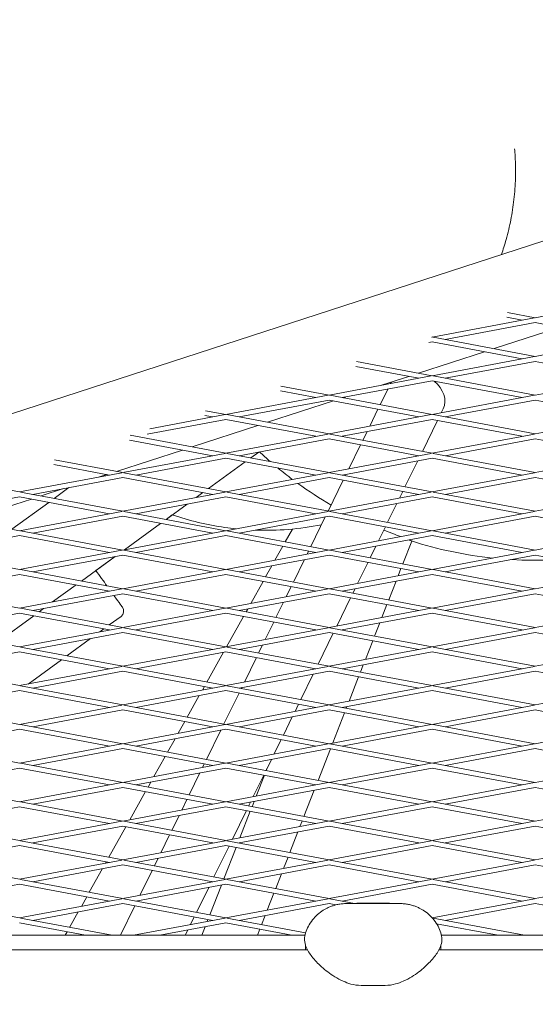
# Model space of a CAD drawing. Units: millimetres. Extents: x -5311 to 3057, y -5132 to 3057.
# Drawn here: x -159 to 0, y 1147 to 1450 of the extents above; entities that cross this region are included whole.
import ezdxf

# ---------------------------------------------------------------- set-up
doc = ezdxf.new("R2010")
doc.units = ezdxf.units.MM
doc.linetypes.add('STRICHPUNKT', pattern=[1, 0.5, -0.25, 0, -0.25])
doc.layers.add('SICHER-MIN', color=7, linetype='STRICHPUNKT')

# ---------------------------------------------------------------- blocks, each defined once
blk = doc.blocks.new('A$C38355304')
at = {"lineweight": 0}
for p, q in [((-661.56, 1166.39), (16.73, 1386.75)), ((0.04, 1358.46), (30.96, 1364.26)), ((0.04, 1358.46), (-8.54, 1360.07)), ((-31.78, 1352.49), (-0.23, 1358.41)), ((-27.71, 1351.73), (0.04, 1356.94)), ((-4.02, 1357.7), (-8.74, 1358.59)), ((27.8, 1351.73), (0.04, 1356.94)), ((-12.68, 1348.91), (7.63, 1355.51)), ((-32.75, 1350.79), (-31.78, 1350.97)), ((-31.83, 1352.51), (-31.78, 1352.49)), ((-31.78, 1350.97), (-4.02, 1345.76)), ((-31.5, 1352.44), (0.04, 1346.53)), ((0.04, 1346.53), (31.59, 1352.44)), ((-35.98, 1341.35), (-15.66, 1347.95)), ((-55.13, 1344.94), (-31.78, 1340.56)), ((-31.78, 1340.56), (-0.23, 1346.47)), ((-27.71, 1339.79), (0.04, 1345)), ((0.04, 1345), (27.8, 1339.79)), ((-55.33, 1343.45), (-35.84, 1339.79)), ((-63.6, 1334.59), (-32.05, 1340.51)), ((-59.53, 1333.83), (-31.78, 1339.03)), ((-47.45, 1337.62), (-38.95, 1340.38)), ((-31.78, 1339.03), (-4.02, 1333.83)), ((-31.5, 1340.51), (0.04, 1334.59)), ((0.04, 1334.59), (31.59, 1340.5)), ((-78.62, 1335.88), (-67.66, 1333.83)), ((-78.42, 1337.37), (-63.6, 1334.59)), ((-45.43, 1336.47), (-47.8, 1331.63)), ((-44.52, 1338.32), (-44.6, 1338.15)), ((-95.42, 1328.62), (-63.87, 1334.54)), ((-91.35, 1327.86), (-63.6, 1333.06)), ((-82.56, 1326.21), (-62.25, 1332.81)), ((-63.6, 1333.06), (-35.84, 1327.86)), ((-63.32, 1334.54), (-31.78, 1328.62)), ((-59.27, 1333.78), (-58.57, 1334.01)), ((-31.78, 1328.62), (-0.23, 1334.54)), ((-27.71, 1327.86), (0.04, 1333.06)), ((0.04, 1333.06), (27.8, 1327.86)), ((-101.72, 1329.8), (-95.42, 1328.62)), ((-48.49, 1330.23), (-51.05, 1325.01)), ((-28.36, 1330.39), (-28.97, 1329.15)), ((-119.68, 1322.54), (-95.42, 1327.09)), ((-118.93, 1324.21), (-95.69, 1328.57)), ((-101.92, 1328.31), (-99.48, 1327.86)), ((-95.42, 1327.09), (-67.66, 1321.89)), ((-95.14, 1328.57), (-63.6, 1322.65)), ((-63.6, 1322.65), (-32.05, 1328.57)), ((-59.53, 1321.89), (-31.78, 1327.09)), ((-30.13, 1326.79), (-34.8, 1317.25)), ((-31.78, 1327.09), (-4.02, 1321.89)), ((-31.5, 1328.57), (0.04, 1322.65)), ((0.04, 1322.65), (31.59, 1328.57)), ((-105.86, 1318.64), (-85.54, 1325.24)), ((-51.87, 1323.32), (-53.16, 1320.69)), ((-125.21, 1320.75), (-99.48, 1315.92)), ((-125.01, 1322.23), (-95.42, 1316.68)), ((-95.42, 1316.68), (-63.87, 1322.6)), ((-91.35, 1315.92), (-63.6, 1321.13)), ((-63.6, 1321.13), (-35.84, 1315.92)), ((-63.32, 1322.6), (-31.78, 1316.68)), ((-31.78, 1316.68), (-0.23, 1322.6)), ((-27.71, 1315.92), (0.04, 1321.13)), ((0.04, 1321.13), (27.8, 1315.92)), ((-129.15, 1311.07), (-108.84, 1317.67)), ((-53.85, 1319.3), (-57.5, 1311.86)), ((-127.24, 1310.72), (-148.3, 1314.67)), ((-127.24, 1310.72), (-95.69, 1316.63)), ((-123.17, 1309.95), (-95.42, 1315.16)), ((-95.42, 1315.16), (-67.66, 1309.95)), ((-95.14, 1316.63), (-63.6, 1310.71)), ((-87.76, 1315.25), (-85.27, 1317.06)), ((-63.6, 1310.71), (-32.05, 1316.63)), ((-59.53, 1309.95), (-31.78, 1315.16)), ((-36.24, 1314.32), (-40.16, 1306.32)), ((-31.78, 1315.16), (-4.02, 1309.95)), ((-31.5, 1316.63), (0.04, 1310.71)), ((0.04, 1310.71), (31.59, 1316.63)), ((-131.3, 1309.95), (-148.51, 1313.18)), ((-100.82, 1305.76), (-89.43, 1314.04)), ((-159.06, 1304.75), (-127.51, 1310.66)), ((-154.99, 1303.98), (-127.24, 1309.19)), ((-134.39, 1309.37), (-132.13, 1310.11)), ((-99.48, 1303.98), (-127.24, 1309.19)), ((-95.42, 1304.75), (-126.96, 1310.66)), ((-95.42, 1304.75), (-63.87, 1310.66)), ((-91.35, 1303.98), (-63.6, 1309.19)), ((-59.21, 1308.37), (-63.88, 1298.83)), ((-63.6, 1309.19), (-35.84, 1303.98)), ((-63.32, 1310.66), (-31.78, 1304.75)), ((-58.32, 1310.18), (-58.52, 1309.76)), ((-31.78, 1304.75), (-0.23, 1310.66)), ((-27.71, 1303.98), (0.04, 1309.19)), ((0.04, 1309.19), (27.8, 1303.98)), ((-171.6, 1307.1), (-159.06, 1304.75)), ((-152.45, 1303.51), (-145.5, 1305.76)), ((-148.42, 1302.75), (-143.85, 1306.07)), ((-186.81, 1298.02), (-159.06, 1303.22)), ((-175.74, 1295.94), (-155.42, 1302.54)), ((-159.06, 1303.22), (-131.3, 1298.01)), ((-158.78, 1304.7), (-127.24, 1298.78)), ((-127.24, 1298.78), (-95.69, 1304.69)), ((-123.17, 1298.01), (-95.42, 1303.22)), ((-104.59, 1303.03), (-102.49, 1304.55)), ((-67.66, 1298.01), (-95.42, 1303.22)), ((-63.6, 1298.78), (-95.14, 1304.69)), ((-63.6, 1298.78), (-32.05, 1304.69)), ((-59.53, 1298.01), (-31.78, 1303.22)), ((-40.85, 1304.92), (-41.86, 1302.85)), ((-31.78, 1303.22), (-4.02, 1298.01)), ((-31.5, 1304.69), (0.04, 1298.78)), ((0.04, 1298.78), (31.59, 1304.69)), ((-161.48, 1293.26), (-150.09, 1301.54)), ((-113.88, 1296.27), (-107.42, 1300.97)), ((-63.88, 1298.83), (-62.97, 1300.7)), ((-42.69, 1301.17), (-45.52, 1295.39)), ((-190.6, 1298.73), (-159.06, 1292.81)), ((-159.06, 1292.81), (-127.51, 1298.73)), ((-154.99, 1292.05), (-127.24, 1297.25)), ((-127.24, 1297.25), (-99.48, 1292.05)), ((-126.96, 1298.73), (-95.42, 1292.81)), ((-111.95, 1297.68), (-113.88, 1296.27)), ((-95.42, 1292.81), (-63.87, 1298.73)), ((-91.35, 1292.05), (-63.6, 1297.25)), ((-64.77, 1297.03), (-69.24, 1287.9)), ((-64.77, 1297.03), (-69.24, 1287.9)), ((-69.24, 1287.9), (-64.77, 1297.03)), ((-35.84, 1292.05), (-63.6, 1297.25)), ((-31.78, 1292.81), (-63.32, 1298.73)), ((-31.78, 1292.81), (-0.23, 1298.72)), ((-27.71, 1292.05), (0.04, 1297.25)), ((0.04, 1297.25), (27.8, 1292.04)), ((-115.55, 1295.06), (-126.73, 1286.93)), ((-126.73, 1286.93), (-115.55, 1295.06)), ((-77.11, 1289.37), (-74.9, 1293.32)), ((-46.21, 1293.99), (-48.31, 1289.71)), ((-186.81, 1286.08), (-159.06, 1291.28)), ((-159.06, 1291.28), (-131.3, 1286.08)), ((-158.78, 1292.76), (-127.24, 1286.84)), ((-127.24, 1286.84), (-95.69, 1292.76)), ((-123.17, 1286.08), (-95.42, 1291.28)), ((-95.42, 1291.28), (-67.66, 1286.08)), ((-95.14, 1292.76), (-63.6, 1286.84)), ((-63.6, 1286.84), (-32.05, 1292.76)), ((-59.53, 1286.08), (-31.78, 1291.28)), ((-4.02, 1286.08), (-31.78, 1291.28)), ((0.04, 1286.84), (-31.5, 1292.76)), ((0.04, 1286.84), (31.59, 1292.76)), ((-190.6, 1286.79), (-159.06, 1280.87)), ((-159.06, 1280.87), (-127.51, 1286.79)), ((-126.96, 1286.79), (-95.42, 1280.87)), ((-95.42, 1280.87), (-63.87, 1286.79)), ((-80.28, 1283.71), (-77.88, 1287.99)), ((-63.32, 1286.79), (-31.78, 1280.87)), ((-49.13, 1288.03), (-50.88, 1284.46)), ((-38.08, 1289.62), (-40.84, 1282.57)), ((-31.78, 1280.87), (-0.23, 1286.79)), ((-154.99, 1280.11), (-127.24, 1285.31)), ((-140, 1277.3), (-129.57, 1284.88)), ((-129.57, 1284.88), (-135.56, 1280.52)), ((-127.24, 1285.31), (-99.48, 1280.11)), ((-91.35, 1280.11), (-63.6, 1285.31)), ((-71.21, 1283.89), (-74.6, 1276.97)), ((-71.21, 1283.89), (-74.6, 1276.97)), ((-74.6, 1276.97), (-71.21, 1283.89)), ((-69.93, 1286.5), (-70.39, 1285.57)), ((-69.93, 1286.5), (-70.39, 1285.57)), ((-70.39, 1285.57), (-69.93, 1286.5)), ((-63.6, 1285.31), (-35.84, 1280.11)), ((-27.71, 1280.11), (0.04, 1285.31)), ((27.8, 1280.11), (0.04, 1285.31)), ((-158.78, 1280.82), (-127.24, 1274.9)), ((-127.24, 1274.9), (-95.69, 1280.82)), ((-95.14, 1280.82), (-63.6, 1274.9)), ((-83.16, 1278.57), (-81.24, 1282.01)), ((-63.6, 1274.9), (-32.05, 1280.82)), ((-51.57, 1283.06), (-54.76, 1276.56)), ((-41.39, 1281.15), (-42.27, 1278.9)), ((-31.5, 1280.82), (0.04, 1274.9)), ((0.04, 1274.9), (31.59, 1280.82)), ((-186.81, 1274.14), (-159.06, 1279.35)), ((-159.06, 1279.35), (-131.3, 1274.14)), ((-123.17, 1274.14), (-95.42, 1279.35)), ((-95.42, 1279.35), (-67.66, 1274.14)), ((-59.53, 1274.14), (-31.78, 1279.34)), ((-31.78, 1279.34), (-4.02, 1274.14)), ((-190.6, 1274.85), (-159.06, 1268.94)), ((-159.06, 1268.94), (-127.51, 1274.85)), ((-148.88, 1270.84), (-141.67, 1276.08)), ((-126.96, 1274.85), (-95.42, 1268.93)), ((-95.42, 1268.93), (-63.87, 1274.85)), ((-87.75, 1270.37), (-83.93, 1277.19)), ((-75.29, 1275.57), (-76.83, 1272.42)), ((-75.29, 1275.57), (-76.83, 1272.42)), ((-76.83, 1272.42), (-75.29, 1275.57)), ((-63.32, 1274.85), (-31.78, 1268.93)), ((-55.58, 1274.88), (-56.24, 1273.52)), ((-42.92, 1277.25), (-45.19, 1271.45)), ((-31.78, 1268.93), (-0.23, 1274.85)), ((-154.99, 1268.17), (-127.24, 1273.38)), ((-127.24, 1273.38), (-99.48, 1268.17)), ((-91.35, 1268.17), (-63.6, 1273.38)), ((-63.6, 1273.38), (-35.84, 1268.17)), ((-56.93, 1272.13), (-61.2, 1263.41)), ((-27.71, 1268.17), (0.04, 1273.38)), ((0.04, 1273.38), (27.79, 1268.17)), ((-158.78, 1268.88), (-127.24, 1262.97)), ((-153.06, 1267.81), (-151.71, 1268.79)), ((-127.24, 1262.97), (-95.69, 1268.88)), ((-95.14, 1268.88), (-63.6, 1262.97)), ((-89.21, 1267.77), (-88.7, 1268.67)), ((-77.66, 1270.74), (-79.96, 1266.04)), ((-77.66, 1270.74), (-79.96, 1266.04)), ((-79.96, 1266.04), (-77.66, 1270.74)), ((-63.6, 1262.97), (-32.05, 1268.88)), ((-45.75, 1270.03), (-47.32, 1266.02)), ((-31.5, 1268.88), (0.04, 1262.96)), ((31.59, 1268.88), (0.04, 1262.96)), ((-186.81, 1262.2), (-159.06, 1267.41)), ((-166.12, 1258.32), (-154.73, 1266.6)), ((-159.06, 1267.41), (-131.3, 1262.2)), ((-127.77, 1266.4), (-131.42, 1263.75)), ((-123.17, 1262.2), (-95.42, 1267.41)), ((-95.42, 1267.41), (-67.66, 1262.2)), ((-95.22, 1257.03), (-89.98, 1266.39)), ((-59.53, 1262.2), (-31.78, 1267.41)), ((-31.78, 1267.41), (-4.02, 1262.2)), ((-190.6, 1262.91), (-159.06, 1257)), ((-159.06, 1257), (-127.51, 1262.91)), ((-133.09, 1262.54), (-134.34, 1261.63)), ((-126.96, 1262.91), (-95.42, 1257)), ((-95.42, 1257), (-63.87, 1262.91)), ((-80.65, 1264.64), (-83.28, 1259.27)), ((-80.65, 1264.64), (-83.28, 1259.27)), ((-83.28, 1259.27), (-80.65, 1264.64)), ((-63.32, 1262.91), (-31.78, 1257)), ((-47.97, 1264.37), (-49.55, 1260.33)), ((-0.23, 1262.91), (-31.78, 1257)), ((-154.99, 1256.23), (-127.24, 1261.44)), ((-137.17, 1259.58), (-144.48, 1254.26)), ((-127.24, 1261.44), (-99.48, 1256.23)), ((-91.35, 1256.23), (-63.6, 1261.44)), ((-62.29, 1261.19), (-66.96, 1251.66)), ((-63.6, 1261.44), (-35.84, 1256.23)), ((0.04, 1261.44), (-27.71, 1256.23)), ((0.04, 1261.44), (27.79, 1256.23)), ((-158.78, 1256.95), (-127.24, 1251.03)), ((-127.24, 1251.03), (-95.69, 1256.95)), ((-95.14, 1256.95), (-63.6, 1251.03)), ((-84.1, 1257.59), (-85.32, 1255.1)), ((-84.1, 1257.59), (-85.32, 1255.1)), ((-85.32, 1255.1), (-84.1, 1257.59)), ((-32.05, 1256.94), (-63.6, 1251.03)), ((-50.11, 1258.91), (-52.37, 1253.13)), ((-31.5, 1256.94), (0.04, 1251.03)), ((31.59, 1256.94), (0.04, 1251.03)), ((-186.81, 1250.27), (-159.06, 1255.47)), ((-159.06, 1255.47), (-131.3, 1250.27)), ((-123.17, 1250.27), (-95.42, 1255.47)), ((-101.3, 1246.16), (-96.17, 1255.33)), ((-95.42, 1255.47), (-67.66, 1250.26)), ((-86.01, 1253.71), (-89.73, 1246.13)), ((-89.73, 1246.13), (-86.01, 1253.71)), ((-86.01, 1253.71), (-89.72, 1246.13)), ((-31.78, 1255.47), (-59.53, 1250.26)), ((-31.78, 1255.47), (-4.02, 1250.26)), ((-190.6, 1250.98), (-159.06, 1245.06)), ((-159.06, 1245.06), (-127.51, 1250.98)), ((-146.15, 1253.05), (-156.48, 1245.54)), ((-126.96, 1250.98), (-95.42, 1245.06)), ((-63.87, 1250.98), (-95.42, 1245.06)), ((-63.32, 1250.98), (-31.78, 1245.06)), ((-53.02, 1251.49), (-53.91, 1249.21)), ((-0.23, 1250.98), (-31.78, 1245.06)), ((-154.99, 1244.3), (-127.24, 1249.5)), ((-127.24, 1249.5), (-99.48, 1244.3)), ((-63.6, 1249.5), (-91.35, 1244.3)), ((-68.47, 1248.59), (-72.32, 1240.73)), ((-63.6, 1249.5), (-35.84, 1244.3)), ((-54.47, 1247.79), (-57.42, 1240.25)), ((0.04, 1249.5), (-27.71, 1244.3)), ((0.04, 1249.5), (27.79, 1244.3)), ((-158.78, 1245.01), (-127.24, 1239.09)), ((-95.69, 1245.01), (-127.24, 1239.09)), ((-102.68, 1243.7), (-102.07, 1244.78)), ((-95.14, 1245.01), (-63.6, 1239.09)), ((-90.55, 1244.45), (-90.68, 1244.17)), ((-90.55, 1244.45), (-90.68, 1244.17)), ((-90.68, 1244.17), (-90.55, 1244.45)), ((-32.05, 1245.01), (-63.6, 1239.09)), ((-31.5, 1245.01), (0.04, 1239.09)), ((31.59, 1245.01), (0.04, 1239.09)), ((-186.81, 1238.33), (-159.06, 1243.53)), ((-159.06, 1243.53), (-131.3, 1238.33)), ((-95.42, 1243.53), (-123.17, 1238.33)), ((-107.35, 1235.36), (-103.64, 1241.99)), ((-91.37, 1242.77), (-96.04, 1233.24)), ((-91.37, 1242.77), (-96.04, 1233.24)), ((-96.04, 1233.24), (-91.37, 1242.77)), ((-95.42, 1243.53), (-67.66, 1238.33)), ((-31.78, 1243.53), (-59.53, 1238.33)), ((-31.78, 1243.53), (-4.02, 1238.33)), ((-190.6, 1239.04), (-159.06, 1233.12)), ((-127.51, 1239.04), (-159.06, 1233.12)), ((-126.96, 1239.04), (-95.42, 1233.12)), ((-63.87, 1239.04), (-95.42, 1233.12)), ((-73.01, 1239.33), (-74.09, 1237.12)), ((-63.32, 1239.04), (-31.78, 1233.12)), ((-58.07, 1238.6), (-58.27, 1238.09)), ((-0.23, 1239.04), (-31.78, 1233.12)), ((-127.24, 1237.57), (-154.99, 1232.36)), ((-127.24, 1237.57), (-99.48, 1232.36)), ((-63.6, 1237.56), (-91.35, 1232.36)), ((-74.92, 1235.44), (-77.68, 1229.8)), ((-63.6, 1237.56), (-35.84, 1232.36)), ((-58.82, 1236.67), (-62.47, 1227.37)), ((0.04, 1237.56), (-27.71, 1232.36)), ((0.04, 1237.56), (27.79, 1232.36)), ((-158.78, 1233.07), (-127.24, 1227.15)), ((-95.69, 1233.07), (-127.24, 1227.15)), ((-110.15, 1230.36), (-108.12, 1233.98)), ((-95.14, 1233.07), (-63.6, 1227.15)), ((-32.05, 1233.07), (-63.6, 1227.15)), ((-31.5, 1233.07), (0.04, 1227.15)), ((0.04, 1227.15), (31.59, 1233.07)), ((-159.06, 1231.6), (-186.81, 1226.39)), ((-159.06, 1231.6), (-131.3, 1226.39)), ((-95.42, 1231.6), (-123.17, 1226.39)), ((-96.99, 1231.3), (-101.4, 1222.31)), ((-101.4, 1222.31), (-97, 1231.3)), ((-95.42, 1231.6), (-67.66, 1226.39)), ((-31.78, 1231.6), (-59.53, 1226.39)), ((-31.78, 1231.6), (-4.02, 1226.39)), ((-190.6, 1227.1), (-159.06, 1221.19)), ((-127.51, 1227.1), (-159.06, 1221.19)), ((-126.96, 1227.1), (-95.42, 1221.19)), ((-113.4, 1224.56), (-111.1, 1228.65)), ((-63.87, 1227.1), (-95.42, 1221.19)), ((-78.37, 1228.4), (-80.54, 1223.98)), ((-63.32, 1227.1), (-31.78, 1221.18)), ((-31.78, 1221.18), (-0.23, 1227.1)), ((-127.24, 1225.63), (-154.99, 1220.42)), ((-127.24, 1225.63), (-99.48, 1220.42)), ((-117.62, 1217.02), (-114.17, 1223.18)), ((-63.6, 1225.63), (-91.35, 1220.42)), ((-63.18, 1225.55), (-66.98, 1215.85)), ((-63.6, 1225.63), (-35.84, 1220.42)), ((-27.71, 1220.42), (0.04, 1225.63)), ((0.04, 1225.63), (27.79, 1220.42)), ((-158.78, 1221.13), (-127.24, 1215.22)), ((-95.69, 1221.13), (-127.24, 1215.22)), ((-102.09, 1220.91), (-102.62, 1219.83)), ((-102.62, 1219.83), (-102.09, 1220.91)), ((-95.14, 1221.13), (-63.6, 1215.22)), ((-81.36, 1222.29), (-83.04, 1218.86)), ((-63.6, 1215.22), (-32.05, 1221.13)), ((-31.5, 1221.13), (0.04, 1215.22)), ((31.59, 1221.13), (0.04, 1215.22)), ((-159.06, 1219.66), (-186.81, 1214.45)), ((-159.06, 1219.66), (-131.3, 1214.45)), ((-95.42, 1219.66), (-123.17, 1214.45)), ((-103.44, 1218.15), (-106.76, 1211.38)), ((-106.76, 1211.38), (-103.44, 1218.15)), ((-95.42, 1219.66), (-67.66, 1214.45)), ((-83.73, 1217.47), (-86.98, 1210.83)), ((-83.54, 1217.43), (-86.06, 1211)), ((-82.74, 1219.49), (-82.99, 1218.85)), ((-59.53, 1214.45), (-31.78, 1219.66)), ((-31.78, 1219.66), (-4.02, 1214.45)), ((-190.6, 1215.17), (-159.06, 1209.25)), ((-127.51, 1215.16), (-159.06, 1209.25)), ((-126.96, 1215.16), (-95.42, 1209.25)), ((-119.44, 1213.76), (-118.57, 1215.32)), ((-95.42, 1209.25), (-63.87, 1215.16)), ((-63.32, 1215.16), (-31.78, 1209.25)), ((-0.23, 1215.16), (-31.78, 1209.25)), ((-127.24, 1213.69), (-154.99, 1208.49)), ((-127.24, 1213.69), (-99.48, 1208.48)), ((-125.08, 1203.68), (-120.22, 1212.37)), ((-91.35, 1208.48), (-63.6, 1213.69)), ((-68.16, 1212.83), (-71.34, 1204.73)), ((-63.6, 1213.69), (-35.84, 1208.48)), ((0.04, 1213.69), (-27.71, 1208.48)), ((0.04, 1213.69), (27.79, 1208.48)), ((-158.78, 1209.2), (-127.24, 1203.28)), ((-127.24, 1203.28), (-95.69, 1209.2)), ((-107.45, 1209.98), (-109.06, 1206.69)), ((-109.06, 1206.69), (-107.45, 1209.98)), ((-95.14, 1209.2), (-63.6, 1203.28)), ((-87.81, 1209.15), (-88.4, 1207.93)), ((-86.71, 1209.35), (-87.35, 1207.73)), ((-32.05, 1209.2), (-63.6, 1203.28)), ((-31.5, 1209.2), (0.04, 1203.28)), ((31.59, 1209.19), (0.04, 1203.28)), ((-159.06, 1207.72), (-186.81, 1202.52)), ((-159.06, 1207.72), (-131.3, 1202.52)), ((-123.17, 1202.52), (-95.42, 1207.72)), ((-109.89, 1205.01), (-112.12, 1200.44)), ((-112.12, 1200.44), (-109.89, 1205.01)), ((-95.42, 1207.72), (-67.66, 1202.52)), ((-89.09, 1206.54), (-93.43, 1197.68)), ((-87.9, 1206.31), (-91.11, 1198.12)), ((-31.78, 1207.72), (-59.53, 1202.52)), ((-31.78, 1207.72), (-4.02, 1202.52)), ((-190.6, 1203.23), (-159.06, 1197.31)), ((-159.06, 1197.31), (-127.51, 1203.23)), ((-126.96, 1203.23), (-95.42, 1197.31)), ((-63.87, 1203.23), (-95.42, 1197.31)), ((-71.89, 1203.31), (-72.57, 1201.6)), ((-63.32, 1203.23), (-31.78, 1197.31)), ((-0.23, 1203.23), (-31.78, 1197.31)), ((-154.99, 1196.55), (-127.24, 1201.75)), ((-131.54, 1192.15), (-126.27, 1201.57)), ((-127.24, 1201.75), (-99.48, 1196.55)), ((-112.81, 1199.05), (-115.51, 1193.54)), ((-115.51, 1193.54), (-112.81, 1199.05)), ((-63.6, 1201.75), (-91.35, 1196.55)), ((-73.21, 1199.95), (-75.69, 1193.61)), ((-63.6, 1201.75), (-35.84, 1196.55)), ((0.04, 1201.75), (-27.71, 1196.55)), ((0.04, 1201.75), (27.79, 1196.55)), ((-186.81, 1190.58), (-159.06, 1195.79)), ((-159.06, 1195.79), (-131.3, 1190.58)), ((-158.78, 1197.26), (-127.24, 1191.34)), ((-95.69, 1197.26), (-127.24, 1191.34)), ((-95.42, 1195.78), (-123.17, 1190.58)), ((-95.42, 1195.78), (-67.66, 1190.58)), ((-95.14, 1197.26), (-63.6, 1191.34)), ((-32.05, 1197.26), (-63.6, 1191.34)), ((-31.78, 1195.78), (-59.53, 1190.58)), ((-31.78, 1195.78), (-4.02, 1190.58)), ((-31.5, 1197.26), (0.04, 1191.34)), ((0.04, 1191.34), (31.59, 1197.26)), ((-94.45, 1195.6), (-99.13, 1186.07)), ((-92.26, 1195.19), (-96.06, 1185.49)), ((-190.6, 1191.29), (-159.06, 1185.37)), ((-127.51, 1191.29), (-159.06, 1185.37)), ((-127.24, 1189.82), (-154.99, 1184.61)), ((-132.55, 1190.35), (-132.31, 1190.77)), ((-127.24, 1189.82), (-99.48, 1184.61)), ((-126.96, 1191.29), (-95.42, 1185.37)), ((-116.33, 1191.86), (-117.48, 1189.51)), ((-117.48, 1189.51), (-116.33, 1191.86)), ((-63.87, 1191.29), (-95.42, 1185.37)), ((-63.6, 1189.82), (-91.35, 1184.61)), ((-76.25, 1192.19), (-77.61, 1188.71)), ((-63.6, 1189.82), (-35.84, 1184.61)), ((-63.32, 1191.29), (-31.78, 1185.37)), ((-31.78, 1185.37), (-0.23, 1191.29)), ((-27.71, 1184.61), (0.04, 1189.81)), ((0.04, 1189.81), (27.79, 1184.61)), ((-137.59, 1181.35), (-133.51, 1188.64)), ((-121.96, 1180.4), (-118.17, 1188.12)), ((-118.17, 1188.12), (-121.95, 1180.4)), ((-78.26, 1187.07), (-80.05, 1182.49)), ((-159.06, 1183.85), (-186.81, 1178.64)), ((-159.06, 1183.85), (-131.3, 1178.64)), ((-158.78, 1185.32), (-127.24, 1179.4)), ((-95.69, 1185.32), (-127.24, 1179.4)), ((-95.42, 1183.85), (-123.17, 1178.64)), ((-96.81, 1183.59), (-100.42, 1174.37)), ((-99.81, 1184.67), (-99.88, 1184.54)), ((-95.42, 1183.85), (-67.66, 1178.64)), ((-95.14, 1185.32), (-63.6, 1179.4)), ((-63.6, 1179.4), (-32.05, 1185.32)), ((-59.53, 1178.64), (-31.78, 1183.85)), ((-31.78, 1183.85), (-4.02, 1178.64)), ((-31.5, 1185.32), (0.04, 1179.4)), ((31.59, 1185.32), (0.04, 1179.4)), ((-100.7, 1182.86), (-104.49, 1175.14)), ((-80.61, 1181.07), (-82.66, 1175.83)), ((-190.6, 1179.35), (-159.06, 1173.44)), ((-127.51, 1179.35), (-159.06, 1173.44)), ((-127.24, 1177.88), (-154.99, 1172.67)), ((-140.02, 1177.01), (-138.36, 1179.97)), ((-127.24, 1177.88), (-99.48, 1172.67)), ((-126.96, 1179.35), (-95.42, 1173.44)), ((-122.78, 1178.71), (-122.84, 1178.58)), ((-122.84, 1178.58), (-122.78, 1178.71)), ((-95.42, 1173.44), (-63.87, 1179.35)), ((-91.35, 1172.67), (-63.6, 1177.88)), ((-63.6, 1177.88), (-61.45, 1177.48)), ((-63.32, 1179.35), (-55.71, 1177.93)), ((-41.75, 1177.89), (-58.16, 1177.89)), ((-45.3, 1177.96), (-54.61, 1177.96)), ((-0.23, 1179.35), (-31.73, 1173.44)), ((0.04, 1177.88), (-27.71, 1172.67)), ((0.04, 1177.88), (27.79, 1172.67)), ((-143.64, 1170.54), (-140.97, 1175.3)), ((-123.53, 1177.18), (-127.99, 1168.09)), ((-127.99, 1168.09), (-123.53, 1177.18)), ((-159.06, 1171.91), (-138.7, 1168.09)), ((-158.78, 1173.38), (-130.56, 1168.09)), ((-123.91, 1168.09), (-95.69, 1173.38)), ((-115.78, 1168.09), (-95.42, 1171.91)), ((-105.17, 1173.74), (-106.32, 1171.39)), ((-100.97, 1172.95), (-101.21, 1172.35)), ((-95.42, 1171.91), (-75.06, 1168.09)), ((-95.14, 1173.38), (-70.82, 1168.82)), ((-83.31, 1174.18), (-84.41, 1171.37)), ((-31.5, 1173.38), (-3.28, 1168.09)), ((-30.4, 1171.65), (-11.42, 1168.09)), ((-145.01, 1168.09), (-144.41, 1169.16)), ((-107.15, 1169.71), (-107.94, 1168.09)), ((-101.86, 1170.7), (-102.88, 1168.09)), ((-84.97, 1169.95), (-85.69, 1168.09)), ((-71.03, 1168.09), (-522.5, 1168.1)), ((582.59, 1168.08), (-28.88, 1168.09)), ((-453.9, 1163.64), (-70.26, 1163.64)), ((-29.65, 1163.64), (40.4, 1163.64)), ((-46.25, 1152.65), (-53.66, 1152.65))]:
    blk.add_line(p, q, dxfattribs=at)
for centre, radius, start, end in [((0, 1408.68), 125, 227.1089, 229.1524), ((0, 1408.68), 125, 230.5476, 233.1926), ((0, 1408.68), 125, 234.1333, 239.7518), ((0, 1408.68), 125, 252.2491, 263.9719), ((0, 1408.68), 125, 266.569, 273.4612), ((0, 1408.68), 125, 268.1126, 273.4611), ((-128.95, 1268.02), 2, 306, 36)]:
    blk.add_arc(centre, radius, start, end, dxfattribs=at)
for centre, major_axis, ratio, start_param, end_param in [((-36.44, 1334.36), (-8.08, 3.96), 0.747821, -0.051184, 0), ((-36.44, 1334.36), (8.08, -3.96), 0.747821, 0, 1.263729), ((-149.67, 1299.94), (-22.34, 30.74), 0, -2.472409, -2.254385), ((-149.67, 1299.94), (22.34, -30.74), 0, 0.000159, 0.493424)]:
    blk.add_ellipse(centre, major_axis=major_axis, ratio=ratio, start_param=start_param, end_param=end_param, dxfattribs=at)
at = {"lineweight": 0, "extrusion": (4.75406e-12, 1.21319e-11, -1)}
blk.add_ellipse((-45.52, 1292.53), major_axis=(-7.45, 2.92), ratio=0.000002, start_param=-2.134142, end_param=-1.412637, dxfattribs=at)
at = {"lineweight": 0, "extrusion": (2.65543e-16, 1.12013e-16, -1)}
blk.add_ellipse((-45.52, 1292.53), major_axis=(7.45, -2.92), ratio=0.000002, start_param=-0.000006, end_param=0.478592, dxfattribs=at)
at = {"lineweight": 0, "extrusion": (3.81836e-12, 9.74408e-12, -1)}
blk.add_ellipse((-45.52, 1292.53), major_axis=(7.45, -2.92), ratio=0.000002, start_param=-0.095479, end_param=0.000002, dxfattribs=at)
at = {"lineweight": 0}
for points, knots in [([(-64.97, 1471.68), (-121.94, 1467.61), (-177.78, 1461.07), (-286.97, 1443.03), (-340.33, 1431.53), (-444.35, 1403.57), (-495.01, 1387.11), (-593.43, 1349.28), (-641.18, 1327.89), (-717.89, 1288.35), (-747.74, 1271.55), (-776.87, 1253.71)], [4.4066709, 4.4066709, 4.4066709, 4.4066709, 4.4636878, 4.4636878, 4.5207047, 4.5207047, 4.5777216, 4.5777216, 4.6347386, 4.6347386, 4.6724266, 4.6724266, 4.6724266, 4.6724266]), ([(-110.07, 1467.92), (-151.48, 1463.97), (-192.26, 1458.68), (-286.97, 1443.03), (-340.33, 1431.53), (-444.35, 1403.57), (-495.01, 1387.11), (-593.43, 1349.28), (-641.18, 1327.89), (-702.52, 1296.27), (-717.51, 1288.2), (-732.32, 1279.87)], [4.4217976, 4.4217976, 4.4217976, 4.4217976, 4.4636878, 4.4636878, 4.5207047, 4.5207047, 4.5777216, 4.5777216, 4.6347386, 4.6347386, 4.6534488, 4.6534488, 4.6534488, 4.6534488]), ([(-10.4, 1377.94), (-9.86, 1379.46), (-9.37, 1381), (-8.36, 1384.6), (-7.88, 1386.65), (-7.11, 1390.62), (-6.78, 1392.72), (-6.3, 1397.05), (-6.14, 1399.28), (-6.01, 1403.74), (-6.04, 1405.98), (-6.2, 1408.96), (-6.25, 1409.75), (-6.32, 1410.52)], [235.459483, 235.459483, 235.459483, 235.459483, 240.059856, 240.059856, 246.215172, 246.215172, 252.370693, 252.370693, 258.526215, 258.526215, 264.681736, 264.681736, 266.907399, 266.907399, 266.907399, 266.907399]), ([(-92.32, 1293.39), (-93.45, 1293.51), (-94.58, 1293.64), (-101.24, 1294.59), (-106.69, 1295.9), (-111.95, 1297.68)], [6.6409873, 6.6409873, 6.6409873, 6.6409873, 6.6728201, 6.6728201, 6.8296157, 6.8296157, 6.8296157, 6.8296157]), ([(-58.16, 1177.89), (-58.64, 1177.89), (-59.1, 1177.86), (-60, 1177.77), (-60.44, 1177.7), (-61.27, 1177.53), (-61.67, 1177.43), (-62.43, 1177.2), (-62.79, 1177.07), (-63.48, 1176.8), (-63.81, 1176.66), (-64.12, 1176.51)], [167.497509, 167.497509, 167.497509, 167.497509, 167.954892, 167.954892, 168.412275, 168.412275, 168.869658, 168.869658, 169.327041, 169.327041, 169.784424, 169.784424, 169.784424, 169.784424]), ([(-54.61, 1177.96), (-54.86, 1177.96), (-55.11, 1177.96), (-55.64, 1177.93), (-55.91, 1177.91), (-56.19, 1177.89)], [5.082181, 5.082181, 5.082181, 5.082181, 5.315417, 5.315417, 5.542165, 5.542165, 5.542165, 5.542165]), ([(-43.72, 1177.89), (-44, 1177.91), (-44.27, 1177.93), (-44.8, 1177.96), (-45.06, 1177.96), (-45.3, 1177.96)], [11.8629803, 11.8629803, 11.8629803, 11.8629803, 12.0894897, 12.0894897, 12.3227351, 12.3227351, 12.3227351, 12.3227351]), ([(-41.75, 1177.89), (-41.28, 1177.89), (-40.81, 1177.86), (-39.91, 1177.77), (-39.48, 1177.7), (-38.64, 1177.53), (-38.24, 1177.43), (-37.48, 1177.2), (-37.12, 1177.07), (-36.43, 1176.8), (-36.11, 1176.66), (-35.8, 1176.51)], [78.46387, 78.46387, 78.46387, 78.46387, 78.92092, 78.92092, 79.37797, 79.37797, 79.83502, 79.83502, 80.29207, 80.29207, 80.74912, 80.74912, 80.74912, 80.74912]), ([(-64.12, 1176.51), (-64.67, 1176.24), (-65.25, 1175.91), (-66.41, 1175.12), (-66.99, 1174.65), (-68.09, 1173.58), (-68.6, 1172.99), (-69.51, 1171.71), (-69.9, 1171.04), (-70.53, 1169.68), (-70.78, 1169), (-70.96, 1168.35)], [46.234742, 46.234742, 46.234742, 46.234742, 46.698378, 46.698378, 47.162014, 47.162014, 47.62565, 47.62565, 48.089286, 48.089286, 48.552922, 48.552922, 48.552922, 48.552922]), ([(-28.95, 1168.35), (-29.13, 1169.01), (-29.38, 1169.69), (-30.02, 1171.05), (-30.42, 1171.73), (-31.33, 1173.01), (-31.85, 1173.61), (-32.94, 1174.67), (-33.52, 1175.13), (-34.67, 1175.92), (-35.25, 1176.24), (-35.8, 1176.51)], [20.374521, 20.374521, 20.374521, 20.374521, 20.837668, 20.837668, 21.300815, 21.300815, 21.763962, 21.763962, 22.22711, 22.22711, 22.690257, 22.690257, 22.690257, 22.690257]), ([(-70.96, 1168.35), (-71.14, 1167.72), (-71.18, 1167.11), (-71.1, 1165.83), (-70.92, 1165.22), (-70.27, 1163.48), (-69.63, 1162.51), (-68.04, 1160.47), (-67.06, 1159.42), (-64.72, 1157.32), (-63.39, 1156.27), (-61.02, 1154.83), (-60.17, 1154.36), (-58.49, 1153.62), (-57.7, 1153.32), (-55.88, 1152.83), (-54.82, 1152.65), (-53.66, 1152.65)], [4.58692, 4.58692, 4.58692, 4.58692, 6.17555, 6.17555, 8.427626, 8.427626, 13.264716, 13.264716, 18.399547, 18.399547, 23.534377, 23.534377, 26.101792, 26.101792, 28.107113, 28.107113, 30.261072, 30.261072, 30.261072, 30.261072]), ([(-28.95, 1168.35), (-28.77, 1167.71), (-28.74, 1167.11), (-28.82, 1165.83), (-28.99, 1165.22), (-29.65, 1163.48), (-30.28, 1162.51), (-31.86, 1160.49), (-32.85, 1159.43), (-35.19, 1157.32), (-36.52, 1156.28), (-38.88, 1154.83), (-39.74, 1154.37), (-41.42, 1153.62), (-42.21, 1153.33), (-44.04, 1152.83), (-45.09, 1152.65), (-46.25, 1152.65)], [-25.664499, -25.664499, -25.664499, -25.664499, -24.074694, -24.074694, -21.812093, -21.812093, -16.99787, -16.99787, -11.86497, -11.86497, -6.73207, -6.73207, -4.16562, -4.16562, -2.154102, -2.154102, 0, 0, 0, 0])]:
    blk.add_open_spline(points, degree=3, knots=knots, dxfattribs=at)
for points in [[(-65.94, 1294.64), (-72.65, 1293.29), (-79.53, 1292.74), (-86.38, 1292.98)], [(-70.86, 1163.64), (-70.87, 1164.09), (-70.85, 1164.53), (-70.82, 1164.96)], [(-29.05, 1163.64), (-29.04, 1164.09), (-29.06, 1164.53), (-29.09, 1164.96)]]:
    blk.add_open_spline(points, degree=3, dxfattribs=at)

msp = doc.modelspace()

# ---------------------------------------------------------------- linework, layer by layer
at = {"layer": 'SICHER-MIN'}
msp.add_circle((0, 0), 3056.677, dxfattribs=at)

# ---------------------------------------------------------------- block references
msp.add_blockref('A$C38355304', (-0.002, 0))

doc.saveas('drawing.dxf')
